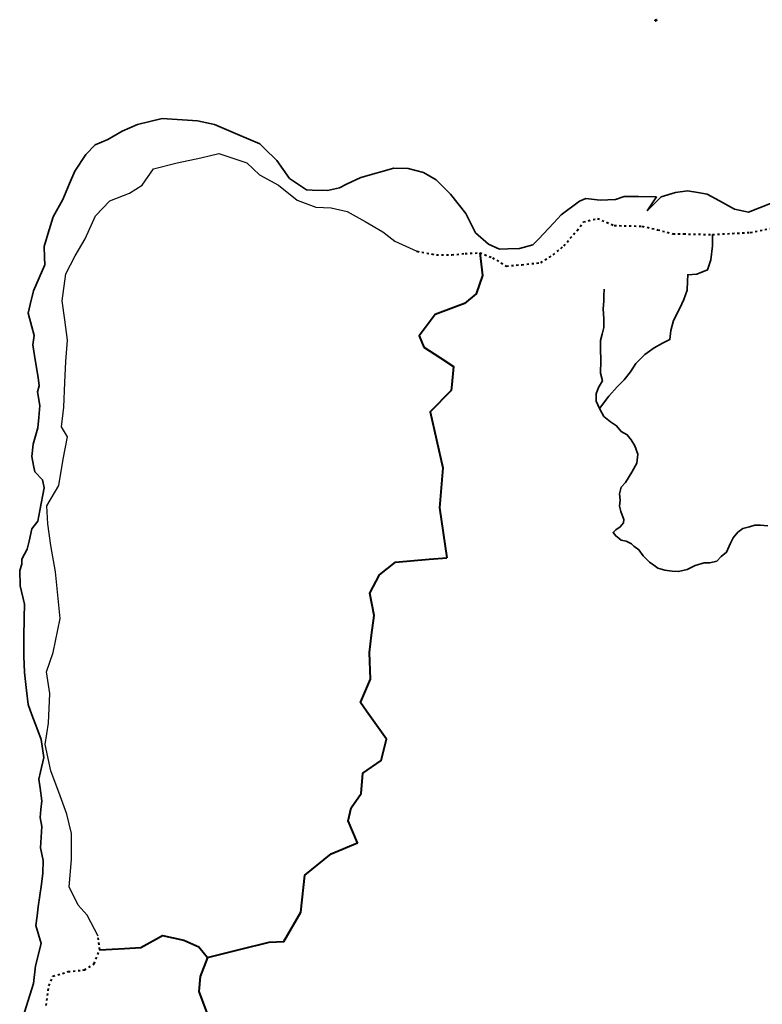
# Model space of a CAD drawing. Units: millimetres. Extents: x 45 to 19918, y 1096 to 28586.
# Drawn here: x 10112 to 10147, y 14205 to 14251 of the extents above; entities that cross this region are included whole.
import ezdxf

# ---------------------------------------------------------------- set-up
doc = ezdxf.new("R2010")
doc.units = ezdxf.units.MM
doc.header["$MEASUREMENT"] = 0
doc.linetypes.add('ACAD_ISO03W100', pattern=[30, 12, -18])
doc.layers.add('Existing Road', color=8, linetype='Continuous')
doc.layers.add('formet', color=7, linetype='Continuous')
for name, color, linetype, lineweight in [('island bnd', 10, 'Continuous', 35), ('Katcha Rd Existing', 5, 'Continuous', 35), ('New Road Proposed', 6, 'Continuous', 40), ('Road disused', 170, 'ACAD_ISO03W100', 40)]:
    doc.layers.add(name, color=color, linetype=linetype, lineweight=lineweight)
doc.layers.get('0').off()

# ---------------------------------------------------------------- blocks, each defined once
blk = doc.blocks.new('Plant - Rubber or Philodendron')
at = {"linetype": 'Continuous'}
for p, q in [((-16.2005, 11.4774), (-13.9899, 8.1064)), ((-16.2005, 11.4774), (-14.8639, 10.7964)), ((-16.0159, 6.3329), (-16.2005, 11.4774)), ((-14.0069, 5.8704), (-16.0159, 6.3329)), ((-15.3434, 6.5514), (-13.9984, 6.9884)), ((-14.8639, 10.7964), (-12.6195, 11.8975)), ((-13.5868, 2.2894), (-14.0069, 5.8704)), ((-13.9899, 8.1064), (-9.5434, 4.7185)), ((-10.6784, 2.491), (-13.5868, 2.2894)), ((-13.3174, 8.325), (-13.0735, 11.0065)), ((-13.1329, 3.1804), (-10.6614, 4.727)), ((-12.6195, 11.8975), (-12.1909, 9.4345)), ((-12.1909, 9.4345), (-8.3829, 10.3)), ((-9.5858, -0.8715), (-10.6784, 2.491)), ((-9.5434, 4.7185), (-4.1917, 2.9888)), ((-9.1318, 0.0195), (-5.9793, 2.9025)), ((-8.8369, 9.409), (-9.0894, 5.6095)), ((-8.3829, 10.3), (-7.0549, 8.501)), ((-7.1228, -0.443), (-3.5248, 2.2131)), ((-7.0549, 8.501), (-3.0284, 8.6941)), ((-4.8529, 4.012), (-5.7184, 7.82)), ((-3.5248, 2.2131), (-3.3011, 2.4355)), ((-3.3011, 2.4355), (-0.5306, 1.7947)), ((-3.0284, 8.6941), (-3.0709, 3.1041)), ((-3.0709, 3.1041), (0.0797, 2.3163)), ((-0.5306, 1.7947), (-0.2255, -0.5527)), ((-0.5306, 1.7947), (-0.5306, 1.7947)), ((0.0797, 2.3163), (0.4866, -0.031)), ((0.4866, -0.031), (2.1141, 0.2298)), ((2.1141, 0.2298), (5.4346, 3.9146)), ((6.1032, 3.6844), (2.8262, -0.031)), ((4.6914, 8.8812), (5.3859, 11.2828)), ((4.6914, 8.8812), (5.5014, 4.4831)), ((5.3859, 11.2828), (8.8871, 10.7908)), ((5.4346, 3.9146), (5.5014, 4.4831)), ((5.9878, 10.4842), (7.1971, 6.3869)), ((11.1089, 1.1958), (6.1032, 3.6844)), ((10.3916, 8.7942), (6.2847, 4.4028)), ((7.7005, 4.8881), (11.5025, 3.9967)), ((8.8871, 10.7908), (9.9809, 13.4933)), ((9.9809, 13.4933), (13.3837, 12.301)), ((15.3859, 11.3055), (10.3916, 8.7942)), ((10.5828, 12.6946), (10.8893, 9.7953)), ((14.2977, 6.1031), (10.9934, 7.9956)), ((12.7005, 4.8994), (11.1089, 1.1958)), ((14.8995, 5.3044), (12.7005, 4.8994)), ((13.3837, 12.301), (14.68, 13.9039)), ((14.5816, 13.2037), (14.3848, 11.8033)), ((14.68, 13.9039), (19.3848, 11.8146)), ((15.7909, 9.1065), (14.8995, 5.3044)), ((15.2875, 10.6053), (17.5907, 9.2105)), ((19.3848, 11.8146), (15.3859, 11.3055)), ((18.1925, 8.4119), (15.7909, 9.1065)), ((19.3848, 11.8146), (18.1868, 10.9119)), ((18.1868, 10.9119), (18.1925, 8.4119)), ((-18.008, -14.1781), (-16.8101, -13.2754)), ((-18.008, -14.1781), (-14.0091, -13.669)), ((-13.3032, -16.2674), (-18.008, -14.1781)), ((-16.8157, -10.7754), (-14.4141, -11.4699)), ((-16.8101, -13.2754), (-16.8157, -10.7754)), ((-13.9107, -12.9688), (-16.2139, -11.574)), ((-14.4141, -11.4699), (-13.5228, -7.6679)), ((-14.0091, -13.669), (-9.0148, -11.1577)), ((-13.5228, -7.6679), (-11.3237, -7.2629)), ((-12.0069, -14.6645), (-13.3032, -16.2674)), ((-13.2048, -15.5672), (-13.008, -14.1668)), ((-12.921, -8.4665), (-9.6166, -10.359)), ((-8.6042, -15.8568), (-12.0069, -14.6645)), ((-11.3237, -7.2629), (-9.7321, -3.5593)), ((-6.3237, -7.2516), (-10.1257, -6.3602)), ((-9.7321, -3.5593), (-4.7264, -6.0479)), ((-7.1228, -0.443), (-9.5858, -0.8715)), ((-9.206, -15.0581), (-9.5126, -12.1588)), ((-9.0148, -11.1577), (-4.9047, -6.8122)), ((-7.5103, -13.1543), (-8.6042, -15.8568)), ((-4.0092, -13.6463), (-7.5103, -13.1543)), ((-4.611, -12.8477), (-5.8203, -8.7504)), ((-2.019, -3.6148), (-4.7264, -6.0479)), ((-4.1246, -6.8466), (-4.0579, -6.2781)), ((-3.3146, -11.2447), (-4.1246, -6.8466)), ((-4.0579, -6.2781), (-0.9375, -3.1608)), ((-3.3146, -11.2447), (-4.0092, -13.6463)), ((-2.019, -3.6148), (-0.2255, -0.5527)), ((-0.9375, -3.1608), (0.5883, -0.8135)), ((0.5883, -0.8135), (2.2447, -2.0916)), ((2.8262, -0.031), (1.3003, -0.5527)), ((1.3003, -0.5527), (2.4193, -1.4655)), ((2.2447, -2.0916), (6.7108, -2.6626)), ((2.4193, -1.4655), (6.895, -2.1175)), ((4.943, -7.9659), (6.7108, -2.6626)), ((8.8321, -9.0266), (4.943, -7.9659)), ((11.6605, -0.5413), (6.895, -2.1175)), ((12.3677, -6.1981), (7.219, -2.6772)), ((8.125, -4.0768), (7.7715, -7.9659)), ((8.3544, -2.7453), (13.1973, -2.1704)), ((9.5392, -11.1479), (8.8321, -9.0266)), ((13.4283, -11.5015), (9.5392, -11.1479)), ((10.2463, -10.4408), (11.6605, -6.9053)), ((11.6605, -0.5413), (14.1354, -0.8948)), ((15.5496, -10.7943), (12.3677, -6.1981)), ((13.0748, -13.9763), (13.4283, -11.5015)), ((15.5496, -13.6228), (13.0748, -13.9763)), ((16.2567, -5.8446), (13.4283, -6.5517)), ((14.8425, -10.7943), (13.7819, -13.2692)), ((14.1354, -0.8948), (14.1354, -4.4304)), ((14.1354, -4.4304), (16.9638, -5.1375)), ((16.6103, -14.6834), (15.5496, -10.7943)), ((16.6103, -14.6834), (15.5496, -13.6228)), ((17.3174, -9.7337), (15.9032, -9.7337)), ((16.9638, -5.1375), (16.2567, -8.673)), ((16.2567, -8.673), (18.0245, -9.7337)), ((18.0245, -9.7337), (16.6103, -14.6834))]:
    blk.add_line(p, q, dxfattribs=at)
for centre, radius, start, end in [((0.0308, 0.1664), 6, 178.6147, 235.1169), ((0.0308, 0.1664), 5, 168.1647, 238.6725), ((0, 0), 6.1275, 34.37569, 120.1028), ((-0.0601, -0.2075), 5.2461, 33.82192, 124.9414), ((-0.2664, 0.1682), 5.2775, 338.4094, 20.03007), ((-0.098, 0.1364), 6.1288, 341.2017, 26.09184), ((-0.0234, 0.3825), 6.1492, 242.5812, 331.2714), ((-0.1102, 0.4886), 5.2883, 247.3711, 327.472)]:
    blk.add_arc(centre, radius, start, end, dxfattribs=at)
blk = doc.blocks.new('A$C51E27AD5')
at = {"layer": 'Existing Road'}
blk.add_lwpolyline([(-4744.232, -1258.61), (-4812.515, -1125.927), (-4870.576, -1060.656), (-4928.638, -944.619), (-4914.122, -770.563), (-4914.122, -603.76), (-4943.153, -480.47), (-4986.699, -364.433), (-5044.76, -204.882), (-5081.049, -38.078), (-5059.276, 99.716), (-5052.018, 288.277), (-5073.791, 426.071), (-5030.245, 549.36), (-4986.699, 766.93), (-5015.73, 1064.276), (-5044.76, 1231.079), (-5064.375, 1370.336), (-5069.797, 1484.108), (-4993.893, 1614.134), (-4966.784, 1782.083), (-4939.676, 1922.944), (-4977.628, 1987.957), (-4961.363, 2112.565), (-4955.941, 2269.679), (-4950.519, 2405.122), (-4939.676, 2540.565), (-4955.941, 2670.591), (-4972.206, 2789.781), (-4950.519, 2963.148), (-4890.88, 3076.92), (-4825.819, 3185.275), (-4760.759, 3331.553), (-4668.59, 3429.072), (-4543.89, 3477.832), (-4462.058, 3528.994), (-4391.575, 3631.931), (-4239.767, 3669.855), (-4087.959, 3702.361), (-3974.103, 3729.45), (-3795.186, 3669.855), (-3713.86, 3594.006), (-3594.582, 3528.994), (-3475.305, 3431.475), (-3356.027, 3388.133), (-3258.436, 3382.715), (-3155.423, 3361.044), (-3041.567, 3296.031), (-2927.711, 3231.019), (-2851.807, 3171.424), (-2710.842, 3106.411)], dxfattribs=at)
at = {"layer": 'island bnd'}
for p, q in [((-4492.743, 3913.843), (-4590.922, 3872.744)), ((-4336.186, 3952.29), (-4492.743, 3913.843)), ((-4109.312, 3939.032), (-4336.186, 3952.29)), ((-4001.321, 3914.187), (-4109.312, 3939.032)), ((-3851.922, 3850.205), (-4001.321, 3914.187)), ((-4590.922, 3872.744), (-4681.881, 3819.502)), ((-3712.613, 3790.546), (-3851.922, 3850.205)), ((-4762.813, 3785.032), (-4821.19, 3724.047)), ((-4681.881, 3819.502), (-4762.813, 3785.032)), ((-3684.324, 3763.157), (-3712.613, 3790.546)), ((-4821.19, 3724.047), (-4892.834, 3616.659)), ((-3603.393, 3684.936), (-3684.324, 3763.157)), ((-3522.461, 3569.594), (-3603.393, 3684.936)), ((-4892.834, 3616.659), (-4926.003, 3538.438)), ((-3069.133, 3577.766), (-3159.352, 3534.016)), ((-2858.18, 3636.1), (-3069.133, 3577.766)), ((-2766.634, 3633.449), (-2858.18, 3636.1)), ((-2668.454, 3608.259), (-2766.634, 3633.449)), ((-2587.523, 3561.857), (-2668.454, 3608.259)), ((-4926.003, 3538.438), (-4968.989, 3437.066)), ((-3415.033, 3497.901), (-3522.461, 3569.594)), ((-3159.352, 3534.016), (-3205.408, 3511.681)), ((-2497.304, 3470.379), (-2587.523, 3561.857)), ((-3378.266, 3496.894), (-3415.033, 3497.901)), ((-3281.413, 3494.242), (-3378.266, 3496.894)), ((-3205.408, 3511.681), (-3281.413, 3494.242)), ((-2399.378, 3346.617), (-2497.304, 3470.379)), ((-1390.156, 3456.675), (-1444.658, 3435.71)), ((-1297.389, 3455.597), (-1390.156, 3456.675)), ((-1183.288, 3454.271), (-1297.389, 3455.597)), ((-1242.985, 3364.125), (-1183.288, 3454.271)), ((-1152.773, 3454.271), (-1211.15, 3395.937)), ((-1062.554, 3482.112), (-1152.773, 3454.271)), ((-984.63, 3491.838), (-1062.554, 3482.112)), ((-919.265, 3480.786), (-984.63, 3491.838)), ((-860.028, 3470.771), (-919.265, 3480.786)), ((-780.481, 3427.714), (-860.028, 3470.771)), ((-4968.989, 3437.066), (-5031.265, 3325.627)), ((-1674.186, 3426.43), (-1790.399, 3338.662)), ((-1633.057, 3443.665), (-1674.186, 3426.43)), ((-1542.838, 3431.733), (-1633.057, 3443.665)), ((-1444.658, 3435.71), (-1542.838, 3431.733)), ((-1211.15, 3395.937), (-1242.985, 3364.125)), ((-684.955, 3376.009), (-780.481, 3427.714)), ((-445.93, 3415.145), (-527.071, 3382.638)), ((-2338.347, 3224.646), (-2399.378, 3346.617)), ((-1790.399, 3338.662), (-1838.162, 3288.283)), ((-595.672, 3355.154), (-684.955, 3376.009)), ((-527.071, 3382.638), (-595.672, 3355.154)), ((-5031.265, 3325.627), (-5064.434, 3215.588)), ((-1838.162, 3288.283), (-1936.404, 3184.66)), ((-5064.434, 3215.588), (-5088.217, 3136.686)), ((-2253.435, 3151.728), (-2338.347, 3224.646)), ((-2185.333, 3119.344), (-2253.435, 3151.728)), ((-1970.996, 3148.173), (-2055.749, 3123.887)), ((-1936.404, 3184.66), (-1970.996, 3148.173)), ((-5088.217, 3136.686), (-5085.662, 3069.753)), ((-2131.374, 3121.236), (-2185.333, 3119.344)), ((-2055.749, 3123.887), (-2131.374, 3121.236)), ((-5083.763, 3020.011), (-5156.088, 2854.01)), ((-5085.662, 3069.753), (-5083.763, 3020.011)), ((-5156.088, 2854.01), (-5177.316, 2766.509)), ((-5177.316, 2766.509), (-5190.369, 2712.706)), ((-5190.369, 2712.706), (-5166.702, 2625.977)), ((-5166.702, 2625.977), (-5151.335, 2569.664)), ((-5151.335, 2569.664), (-5160.18, 2509.691)), ((-5160.18, 2509.691), (-5144.259, 2415.561)), ((-5144.259, 2415.561), (-5125.176, 2302.732)), ((-5125.176, 2302.732), (-5120.378, 2248.514)), ((-5120.378, 2248.514), (-5130.992, 2210.066)), ((-5130.992, 2210.066), (-5116.398, 2123.891)), ((-5116.398, 2123.891), (-5121.705, 2046.996)), ((-5121.705, 2046.996), (-5127.074, 1982.135)), ((-5127.074, 1982.135), (-5158.916, 1877.399)), ((-5158.916, 1877.399), (-5165.549, 1797.852)), ((-5165.549, 1797.852), (-5154.935, 1740.844)), ((-5154.935, 1740.844), (-5147.439, 1700.581)), ((-5147.439, 1700.581), (-5097.885, 1649.366)), ((-5097.885, 1649.366), (-5087.271, 1598.986)), ((-5087.271, 1598.986), (-5115.133, 1454.477)), ((-5115.133, 1454.477), (-5128.225, 1386.573)), ((-5128.225, 1386.573), (-5165.549, 1336.483)), ((-5165.549, 1336.483), (-5184.154, 1258.487)), ((-5184.154, 1258.487), (-5196.395, 1207.17)), ((-5196.395, 1207.17), (-5229.264, 1144.471)), ((-5229.264, 1144.471), (-5229.264, 1112.652)), ((-5229.264, 1112.652), (-5243.858, 1071.553)), ((-5243.858, 1071.553), (-5239.878, 973.446)), ((-5239.878, 973.446), (-5213.343, 858.104)), ((-5213.343, 858.104), (-5214.67, 769.277)), ((-5214.67, 769.277), (-5216.527, 644.919)), ((-5216.527, 644.919), (-5218.29, 526.892)), ((-5218.29, 526.892), (-5213.297, 422.2)), ((-5213.297, 422.2), (-5200.029, 306.858)), ((-5200.029, 306.858), (-5189.824, 218.136)), ((-5189.824, 218.136), (-5165.534, 151.742)), ((-5165.534, 151.742), (-5134.988, 68.249)), ((-5134.988, 68.249), (-5107.942, -5.677)), ((-5107.942, -5.677), (-5089.822, -119.635)), ((-5089.822, -119.635), (-5111.05, -211.114)), ((-5111.05, -211.114), (-5121.899, -257.863)), ((-5121.899, -257.863), (-5113.704, -314.524)), ((-5113.704, -314.524), (-5101.744, -397.212)), ((-5101.744, -397.212), (-5108.292, -452.114)), ((-5108.292, -452.114), (-5114.171, -501.416)), ((-5114.171, -501.416), (-5102.985, -559.502)), ((-5102.985, -559.502), (-5106.965, -628.442)), ((-5106.965, -628.442), (-5110.864, -695.984)), ((-5110.864, -695.984), (-5095.024, -775.603)), ((-5095.024, -775.603), (-5096.351, -857.801)), ((-5096.351, -857.801), (-5105.638, -926.741)), ((-5105.638, -926.741), (-5125.179, -1071.791)), ((-5132.948, -1129.465), (-5141.074, -1189.788)), ((-5125.179, -1071.791), (-5132.948, -1129.465)), ((-5141.074, -1189.788), (-5106.945, -1305.796)), ((-5106.945, -1305.796), (-5142.767, -1447.654)), ((-5142.767, -1447.654), (-5156.035, -1560.345)), ((-5156.035, -1560.345), (-5235.766, -1817.291))]:
    blk.add_line(p, q, dxfattribs=at)
at = {"layer": 'Katcha Rd Existing'}
for points in [[(-1547.126, 2103.879), (-1487.075, 2182.257), (-1434.737, 2242.026), (-1389.877, 2286.852), (-1350.001, 2339.15), (-1315.11, 2391.448), (-1257.788, 2448.726), (-1197.975, 2491.062), (-1145.637, 2520.947), (-1098.285, 2543.36), (-1090.808, 2600.639), (-1075.855, 2665.388), (-1033.487, 2745.08), (-1008.564, 2799.868), (-988.626, 2859.637), (-986.134, 2916.915), (-983.642, 2956.761), (-926.32, 2961.742), (-858.991, 2987.831), (-836.561, 3052.58), (-826.592, 3142.234), (-826.202, 3213.315)], [(-474.215, 1356.056), (-520.64, 1360.273), (-557.217, 1361.679), (-590.98, 1350.433), (-631.777, 1339.187), (-664.134, 1315.289), (-693.677, 1280.146), (-711.965, 1246.408), (-736.79, 1188.337), (-770.553, 1160.222), (-798.689, 1130.702), (-842.3, 1120.861), (-880.284, 1120.861), (-936.556, 1103.992), (-987.201, 1078.689), (-1042.067, 1064.631), (-1082.864, 1067.443), (-1129.288, 1073.066), (-1174.306, 1087.123), (-1201.036, 1105.398), (-1227.765, 1125.079), (-1268.562, 1165.845), (-1295.292, 1203.8), (-1327.648, 1226.292), (-1343.123, 1241.756), (-1376.886, 1258.625), (-1409.243, 1264.248), (-1420.497, 1276.899), (-1443.006, 1292.363), (-1459.888, 1314.855), (-1441.599, 1330.318), (-1414.87, 1349.998), (-1393.768, 1375.302), (-1390.954, 1396.388), (-1410.053, 1448.913), (-1420.022, 1481.287), (-1415.038, 1521.133), (-1420.022, 1560.979), (-1407.561, 1603.315), (-1380.146, 1633.2), (-1340.27, 1697.949), (-1307.871, 1755.228), (-1302.887, 1812.506), (-1320.332, 1867.294), (-1345.255, 1904.65), (-1370.177, 1937.025), (-1407.561, 1956.948), (-1437.468, 1994.303), (-1477.344, 2019.207), (-1519.712, 2054.072), (-1547.126, 2103.879), (-1567.064, 2151.196), (-1567.064, 2198.513), (-1552.111, 2238.359), (-1527.188, 2280.696), (-1539.65, 2330.503), (-1537.56, 2409.364), (-1540.052, 2486.566), (-1540.052, 2538.864), (-1530.083, 2578.71), (-1520.114, 2621.046), (-1520.114, 2675.834), (-1522.607, 2740.583), (-1520.114, 2787.9), (-1520.114, 2822.766), (-1517.622, 2865.102)]]:
    blk.add_lwpolyline(points, dxfattribs=at)
at = {"layer": 'New Road Proposed'}
for points in [[(-2309.791, 3097.026), (-2291.792, 2951.509), (-2332.29, 2835.163), (-2408.224, 2774.461), (-2595.528, 2703.641), (-2696.773, 2567.061), (-2666.4, 2496.241), (-2565.155, 2430.48), (-2476.901, 2373.157), (-2489.221, 2258.49), (-2493.45, 2219.123), (-2626.015, 2082.649), (-2585.404, 1904.392), (-2544.809, 1726.212), (-2566.16, 1470.579), (-2519.975, 1152.899)], [(-4046.99, -1394.823), (-3842.422, -1343.618), (-3653.748, -1296.391), (-3560.125, -1292.329), (-3451.056, -1106.406), (-3425.392, -869.195), (-3258.58, -734.561), (-3090.548, -664.07), (-3149.511, -522.994), (-3130.361, -441.306), (-3066.844, -349.627), (-3056.258, -219.161), (-2939.811, -138.061), (-2904.523, -4.068), (-3031.557, 175.764), (-3069.69, 229.746), (-3006.856, 380.279), (-3013.914, 549.532), (-2999.799, 658.842), (-2983.445, 785.493), (-3010.385, 926.826), (-2949.376, 1045.009), (-2847.044, 1126.11), (-2631.792, 1143.741), (-2519.975, 1152.899)], [(-4733.447, -1344.833), (-4575.605, -1336.669), (-4472.284, -1331.326), (-4333.121, -1254.285), (-4197.33, -1283.362), (-4102.207, -1326.797), (-4046.99, -1394.823), (-4093.166, -1516.793), (-4101.192, -1611.47), (-4048.045, -1754.257)]]:
    blk.add_lwpolyline(points, dxfattribs=at)
at = {"layer": 'Road disused'}
for points in [[(-2710.842, 3106.411), (-2586.542, 3083.645), (-2488.34, 3083.645), (-2403.53, 3092.566), (-2309.791, 3097.026), (-2229.445, 3065.803), (-2140.17, 3012.278), (-2041.968, 3021.199), (-1921.448, 3034.58), (-1841.101, 3083.645), (-1774.145, 3141.631), (-1689.334, 3239.76), (-1649.161, 3293.285), (-1559.887, 3315.588), (-1452.757, 3270.983), (-1274.209, 3266.523), (-1176.007, 3244.221), (-1077.805, 3217.458), (-1010.849, 3217.458), (-826.202, 3213.315), (-585.161, 3226.696), (-406.612, 3262.38), (-232.527, 3311.444), (-103.079, 3333.747)], [(-5074.997, -1700.501), (-5057.02, -1574.76), (-5031.853, -1513.685), (-4934.781, -1484.945), (-4830.519, -1474.167), (-4769.399, -1434.648), (-4733.447, -1344.833), (-4744.232, -1258.61)]]:
    blk.add_lwpolyline(points, dxfattribs=at)
at = {"layer": 'New Road Proposed', "ltscale": 0.002, "xscale": 0.2539999999999054, "yscale": 0.2540000000008149, "zscale": 0.254}
blk.add_blockref('Plant - Rubber or Philodendron', (-1187.596, 4579.214), dxfattribs=at)

msp = doc.modelspace()

# ---------------------------------------------------------------- block references
at = {"layer": 'formet', "ltscale": 0.002, "xscale": 0.00732421875, "yscale": 0.00732421875, "zscale": 0.00732421875}
msp.add_blockref('A$C51E27AD5', (10150.779, 14217.827), dxfattribs=at)

doc.saveas('drawing.dxf')
